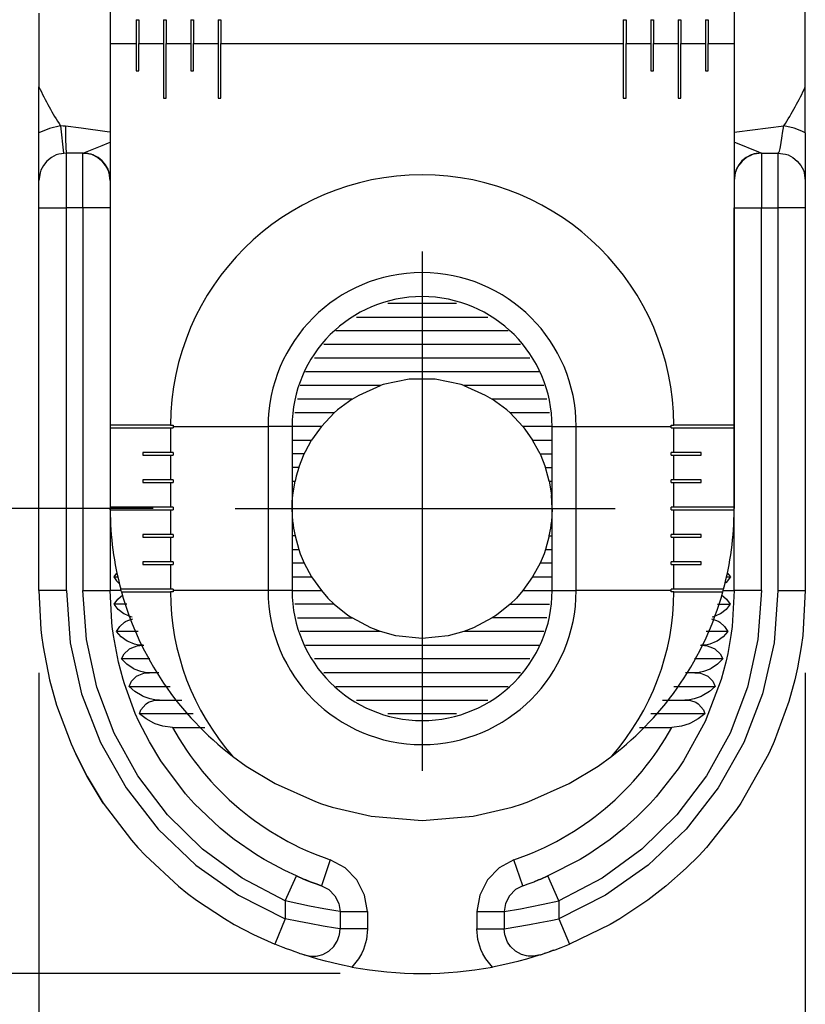
# Model space of a CAD drawing. Extents: x -874 to -14, y -160 to 588.
# Drawn here: x -402 to -387, y -35 to -17 of the extents above; entities that cross this region are included whole.
import ezdxf

# ---------------------------------------------------------------- set-up
doc = ezdxf.new("R2010")
doc.units = 0
doc.linetypes.add('DOT_CENTER', pattern=[14, 12, -1, 0, -1])
doc.layers.get('0').update_dxf_attribs({"linetype": 'CONTINUOUS'})
doc.layers.add('1', color=7, linetype='CONTINUOUS')
doc.styles.add('CONVERTER_11', font='txt.shx', dxfattribs={"width": 0.9})
doc.dimstyles.new('ME10_DIM_20', dxfattribs={"dimtxt": 3.5, "dimasz": 3.5, "dimexe": 1, "dimexo": 1.5, "dimgap": 2, "dimtad": 1, "dimsah": 1, "dimcen": 0.09, "dimclrd": 1, "dimclre": 1, "dimclrt": 3, "dimazin": 3, "dimtfac": 1, "dimtix": 1, "dimtmove": 0, "dimatfit": 3})
doc.dimstyles.new('ME10_DIM_21', dxfattribs={"dimtxt": 3.5, "dimasz": 3.5, "dimexe": 1, "dimexo": 1.5, "dimgap": 2, "dimtad": 1, "dimsah": 1, "dimcen": 0.09, "dimclrd": 1, "dimclre": 1, "dimclrt": 3, "dimazin": 3, "dimtol": 1, "dimtp": 1, "dimtm": 1, "dimtfac": 0.6, "dimtix": 1, "dimtmove": 0, "dimatfit": 3})
doc.dimstyles.new('ME10_DIM_23', dxfattribs={"dimtxt": 3.5, "dimasz": 3.5, "dimexe": 1, "dimexo": 1.5, "dimgap": 2, "dimtad": 1, "dimsah": 1, "dimcen": 0.09, "dimclrd": 1, "dimclre": 1, "dimclrt": 3, "dimazin": 3, "dimtfac": 1, "dimtix": 1, "dimtmove": 0, "dimatfit": 3})

# ---------------------------------------------------------------- blocks, each defined once
blk = doc.blocks.new('PX000844_CARCASSA_MONT_317', base_point=(-401.313, -34.733))
at = {"color": 7, "linetype": 'CONTINUOUS'}
for p, q in [((-387.313, -18.525), (-387.313, -16.733)), ((-401.313, -17.176), (-401.313, -18.525)), ((-401.313, -19.367), (-401.313, -18.525)), ((-387.313, -19.367), (-387.313, -18.525)), ((-401.313, -20.233), (-401.313, -19.367)), ((-387.313, -19.367), (-387.313, -20.233)), ((-400.997, -19.768), (-401.087, -19.815)), ((-400.951, -19.753), (-400.997, -19.768)), ((-400.813, -19.733), (-400.951, -19.753)), ((-400.513, -19.733), (-400.813, -19.733)), ((-400.376, -19.753), (-400.513, -19.733)), ((-400.513, -19.733), (-400.414, -19.744)), ((-400.376, -19.753), (-400.422, -19.742)), ((-400.414, -19.744), (-400.389, -19.751)), ((-400.329, -19.768), (-400.376, -19.753)), ((-400.375, -19.753), (-400.376, -19.753)), ((-400.375, -19.753), (-400.375, -19.753)), ((-400.375, -19.753), (-400.375, -19.753)), ((-400.327, -19.769), (-400.375, -19.753)), ((-400.375, -19.753), (-400.375, -19.753)), ((-400.375, -19.753), (-400.375, -19.753)), ((-400.239, -19.815), (-400.329, -19.768)), ((-400.329, -19.768), (-400.252, -19.808)), ((-400.329, -19.768), (-400.329, -19.768)), ((-400.235, -19.816), (-400.327, -19.769)), ((-388.3, -19.769), (-388.392, -19.816)), ((-388.297, -19.768), (-388.387, -19.815)), ((-388.311, -19.776), (-388.362, -19.802)), ((-388.297, -19.768), (-388.311, -19.776)), ((-388.251, -19.753), (-388.3, -19.769)), ((-388.251, -19.753), (-388.297, -19.768)), ((-388.297, -19.768), (-388.297, -19.768)), ((-388.113, -19.733), (-388.251, -19.753)), ((-388.251, -19.753), (-388.251, -19.753)), ((-388.251, -19.753), (-388.251, -19.753)), ((-388.245, -19.751), (-388.25, -19.753)), ((-388.245, -19.751), (-388.25, -19.753)), ((-388.24, -19.75), (-388.245, -19.751)), ((-388.24, -19.75), (-388.245, -19.751)), ((-388.204, -19.742), (-388.24, -19.75)), ((-388.212, -19.744), (-388.237, -19.751)), ((-388.113, -19.733), (-388.212, -19.744)), ((-388.113, -19.733), (-388.113, -19.733)), ((-388.113, -19.733), (-387.813, -19.733)), ((-387.813, -19.733), (-387.676, -19.753)), ((-387.676, -19.753), (-387.629, -19.768)), ((-387.629, -19.768), (-387.539, -19.815)), ((-401.232, -19.96), (-401.278, -20.049)), ((-401.167, -19.88), (-401.232, -19.96)), ((-401.087, -19.815), (-401.167, -19.88)), ((-400.16, -19.88), (-400.239, -19.815)), ((-400.239, -19.815), (-400.169, -19.872)), ((-400.239, -19.815), (-400.239, -19.815)), ((-400.156, -19.877), (-400.235, -19.816)), ((-400.095, -19.96), (-400.16, -19.88)), ((-400.16, -19.88), (-400.159, -19.88)), ((-400.159, -19.88), (-400.103, -19.949)), ((-400.096, -19.95), (-400.156, -19.877)), ((-400.052, -20.035), (-400.096, -19.95)), ((-400.048, -20.049), (-400.095, -19.96)), ((-400.095, -19.96), (-400.058, -20.029)), ((-388.532, -19.96), (-388.578, -20.049)), ((-388.53, -19.949), (-388.573, -20.033)), ((-388.532, -19.96), (-388.552, -19.999)), ((-388.467, -19.88), (-388.532, -19.96)), ((-388.467, -19.88), (-388.532, -19.96)), ((-388.47, -19.876), (-388.53, -19.949)), ((-388.392, -19.816), (-388.47, -19.876)), ((-388.387, -19.815), (-388.467, -19.88)), ((-388.467, -19.88), (-388.467, -19.88)), ((-388.402, -19.827), (-388.449, -19.865)), ((-388.387, -19.815), (-388.402, -19.827)), ((-388.387, -19.815), (-388.387, -19.815)), ((-387.539, -19.815), (-387.46, -19.88)), ((-387.46, -19.88), (-387.395, -19.96)), ((-387.446, -19.894), (-387.446, -19.894)), ((-387.395, -19.96), (-387.348, -20.049)), ((-401.294, -20.096), (-401.313, -20.233)), ((-401.278, -20.049), (-401.294, -20.096)), ((-400.037, -20.082), (-400.052, -20.035)), ((-400.032, -20.096), (-400.048, -20.049)), ((-400.048, -20.049), (-400.04, -20.074)), ((-400.035, -20.087), (-400.037, -20.082)), ((-400.013, -20.233), (-400.032, -20.096)), ((-400.031, -20.105), (-400.03, -20.107)), ((-400.03, -20.107), (-400.031, -20.105)), ((-400.03, -20.107), (-400.025, -20.126)), ((-400.025, -20.131), (-400.03, -20.107)), ((-400.025, -20.126), (-400.021, -20.142)), ((-400.013, -20.233), (-400.025, -20.131)), ((-400.013, -20.233), (-400.021, -20.142)), ((-400.021, -20.142), (-400.013, -20.233)), ((-388.594, -20.096), (-388.613, -20.233)), ((-388.601, -20.129), (-388.613, -20.233)), ((-388.605, -20.142), (-388.613, -20.233)), ((-388.605, -20.142), (-388.613, -20.233)), ((-388.601, -20.126), (-388.605, -20.142)), ((-388.595, -20.105), (-388.601, -20.129)), ((-388.595, -20.105), (-388.601, -20.126)), ((-388.578, -20.049), (-388.594, -20.096)), ((-388.589, -20.08), (-388.59, -20.086)), ((-388.573, -20.033), (-388.589, -20.08)), ((-388.578, -20.049), (-388.586, -20.074)), ((-388.586, -20.074), (-388.586, -20.074)), ((-388.578, -20.049), (-388.578, -20.049)), ((-388.552, -19.999), (-388.577, -20.048)), ((-387.348, -20.049), (-387.332, -20.096)), ((-387.332, -20.096), (-387.313, -20.233)), ((-401.313, -20.733), (-401.313, -20.233)), ((-400.013, -20.233), (-400.013, -20.233)), ((-400.013, -20.233), (-400.013, -20.233)), ((-388.613, -20.233), (-388.613, -20.733)), ((-388.613, -20.233), (-388.613, -20.233)), ((-388.613, -20.233), (-388.613, -20.233)), ((-388.613, -20.233), (-388.613, -20.233)), ((-387.313, -20.233), (-387.313, -20.733)), ((-401.313, -27.733), (-401.313, -20.733)), ((-388.613, -24.708), (-388.613, -20.733)), ((-387.313, -20.733), (-387.313, -27.733)), ((-393.685, -22.483), (-394.942, -22.483)), ((-395.513, -22.733), (-393.114, -22.733)), ((-392.739, -22.983), (-395.887, -22.983)), ((-392.514, -23.233), (-396.112, -23.233)), ((-392.347, -23.483), (-396.279, -23.483)), ((-392.18, -23.733), (-396.446, -23.733)), ((-394.553, -23.87), (-395.024, -23.967)), ((-394.073, -23.87), (-394.553, -23.87)), ((-393.602, -23.967), (-394.073, -23.87)), ((-395.073, -23.983), (-396.539, -23.983)), ((-395.466, -24.157), (-395.073, -23.983)), ((-395.024, -23.967), (-395.073, -23.983)), ((-393.553, -23.983), (-393.602, -23.967)), ((-392.087, -23.983), (-393.553, -23.983)), ((-393.553, -23.983), (-393.161, -24.157)), ((-395.594, -24.233), (-396.589, -24.233)), ((-395.594, -24.233), (-395.86, -24.431)), ((-395.594, -24.233), (-395.466, -24.157)), ((-393.161, -24.157), (-393.032, -24.233)), ((-392.038, -24.233), (-393.032, -24.233)), ((-392.766, -24.431), (-393.032, -24.233)), ((-395.86, -24.431), (-395.919, -24.483)), ((-392.707, -24.483), (-392.766, -24.431)), ((-395.919, -24.483), (-396.638, -24.483)), ((-396.154, -24.733), (-395.919, -24.483)), ((-391.988, -24.483), (-392.707, -24.483)), ((-392.707, -24.483), (-392.472, -24.733)), ((-396.154, -24.733), (-396.688, -24.733)), ((-396.191, -24.78), (-396.333, -24.983)), ((-396.154, -24.733), (-396.191, -24.78)), ((-392.472, -24.733), (-392.435, -24.78)), ((-391.938, -24.733), (-392.472, -24.733)), ((-392.435, -24.78), (-392.294, -24.983)), ((-388.613, -24.758), (-388.613, -24.708)), ((-388.613, -26.208), (-388.613, -24.758)), ((-396.688, -24.983), (-396.333, -24.983)), ((-396.445, -25.187), (-396.333, -24.983)), ((-392.181, -25.187), (-392.294, -24.983)), ((-392.294, -24.983), (-391.938, -24.983)), ((-396.467, -25.233), (-396.445, -25.187)), ((-392.159, -25.233), (-392.181, -25.187)), ((-396.467, -25.233), (-396.688, -25.233)), ((-396.567, -25.483), (-396.467, -25.233)), ((-392.159, -25.233), (-392.06, -25.483)), ((-392.159, -25.233), (-391.938, -25.233)), ((-396.567, -25.483), (-396.688, -25.483)), ((-396.567, -25.483), (-396.612, -25.638)), ((-392.014, -25.638), (-392.06, -25.483)), ((-392.06, -25.483), (-391.938, -25.483)), ((-396.688, -25.733), (-396.635, -25.733)), ((-396.675, -25.983), (-396.635, -25.733)), ((-396.612, -25.638), (-396.635, -25.733)), ((-391.991, -25.733), (-392.014, -25.638)), ((-391.991, -25.733), (-391.951, -25.983)), ((-391.991, -25.733), (-391.938, -25.733)), ((-396.675, -25.983), (-396.688, -25.983)), ((-396.685, -26.113), (-396.675, -25.983)), ((-391.941, -26.113), (-391.951, -25.983)), ((-391.951, -25.983), (-391.938, -25.983)), ((-400.013, -26.233), (-400.013, -26.258)), ((-400.013, -26.258), (-400.013, -27.733)), ((-396.688, -26.233), (-396.685, -26.113)), ((-396.675, -26.483), (-396.688, -26.233)), ((-391.938, -26.233), (-391.951, -26.483)), ((-391.938, -26.233), (-391.941, -26.113)), ((-388.613, -26.258), (-388.613, -26.208)), ((-388.613, -27.733), (-388.613, -26.258)), ((-396.675, -26.483), (-396.688, -26.483)), ((-396.675, -26.483), (-396.661, -26.593)), ((-396.661, -26.593), (-396.635, -26.733)), ((-391.991, -26.733), (-391.965, -26.593)), ((-391.965, -26.593), (-391.951, -26.483)), ((-391.951, -26.483), (-391.938, -26.483)), ((-396.635, -26.733), (-396.688, -26.733)), ((-396.635, -26.733), (-396.567, -26.983)), ((-391.991, -26.733), (-392.06, -26.983)), ((-391.991, -26.733), (-391.938, -26.733)), ((-396.688, -26.983), (-396.567, -26.983)), ((-396.567, -26.983), (-396.54, -27.058)), ((-392.06, -26.983), (-392.086, -27.058)), ((-392.06, -26.983), (-391.938, -26.983)), ((-396.54, -27.058), (-396.467, -27.233)), ((-392.086, -27.058), (-392.159, -27.233)), ((-396.467, -27.233), (-396.688, -27.233)), ((-396.467, -27.233), (-396.333, -27.483)), ((-392.159, -27.233), (-392.294, -27.483)), ((-391.938, -27.233), (-392.159, -27.233)), ((-399.896, -27.412), (-399.946, -27.483)), ((-399.946, -27.483), (-399.896, -27.555)), ((-399.946, -27.483), (-399.869, -27.483)), ((-399.887, -27.402), (-399.896, -27.412)), ((-396.688, -27.483), (-396.333, -27.483)), ((-396.333, -27.483), (-396.154, -27.733)), ((-392.294, -27.483), (-392.472, -27.733)), ((-392.294, -27.483), (-391.938, -27.483)), ((-388.68, -27.483), (-388.76, -27.587)), ((-388.757, -27.483), (-388.68, -27.483)), ((-388.74, -27.405), (-388.68, -27.483)), ((-399.896, -27.555), (-399.867, -27.587)), ((-399.867, -27.587), (-399.841, -27.611)), ((-388.76, -27.587), (-388.784, -27.603)), ((-401.313, -27.733), (-401.277, -28.442)), ((-399.984, -28.31), (-400.013, -27.733)), ((-399.941, -27.983), (-399.875, -27.89)), ((-399.875, -27.89), (-399.782, -27.813)), ((-396.688, -27.733), (-396.154, -27.733)), ((-396.154, -27.733), (-396.034, -27.87)), ((-396.034, -27.87), (-395.919, -27.983)), ((-392.592, -27.87), (-392.707, -27.983)), ((-392.472, -27.733), (-392.592, -27.87)), ((-392.472, -27.733), (-391.938, -27.733)), ((-388.844, -27.813), (-388.752, -27.89)), ((-388.752, -27.89), (-388.686, -27.983)), ((-388.613, -27.733), (-388.651, -28.391)), ((-387.313, -27.733), (-387.361, -28.555)), ((-399.711, -27.983), (-399.941, -27.983)), ((-399.866, -28.077), (-399.941, -27.983)), ((-399.765, -28.156), (-399.866, -28.077)), ((-395.919, -27.983), (-396.638, -27.983)), ((-395.919, -27.983), (-395.67, -28.183)), ((-392.707, -27.983), (-392.956, -28.183)), ((-392.707, -27.983), (-391.988, -27.983)), ((-388.915, -27.983), (-388.686, -27.983)), ((-388.76, -28.076), (-388.862, -28.156)), ((-388.686, -27.983), (-388.76, -28.076)), ((-399.747, -28.166), (-399.765, -28.156)), ((-399.637, -28.212), (-399.747, -28.166)), ((-399.693, -28.278), (-399.6, -28.247)), ((-399.613, -28.217), (-399.637, -28.212)), ((-396.589, -28.233), (-395.594, -28.233)), ((-395.67, -28.183), (-395.594, -28.233)), ((-395.25, -28.416), (-395.594, -28.233)), ((-393.032, -28.233), (-393.376, -28.416)), ((-392.956, -28.183), (-393.032, -28.233)), ((-392.038, -28.233), (-393.032, -28.233)), ((-389.026, -28.247), (-388.933, -28.278)), ((-388.99, -28.212), (-389.013, -28.217)), ((-388.88, -28.166), (-388.99, -28.212)), ((-388.862, -28.156), (-388.88, -28.166)), ((-399.975, -28.391), (-399.984, -28.31)), ((-399.954, -28.554), (-399.975, -28.391)), ((-399.896, -28.483), (-399.838, -28.39)), ((-399.838, -28.39), (-399.749, -28.31)), ((-399.749, -28.31), (-399.734, -28.3)), ((-399.734, -28.3), (-399.693, -28.278)), ((-395.073, -28.483), (-395.25, -28.416)), ((-393.376, -28.416), (-393.553, -28.483)), ((-388.933, -28.278), (-388.892, -28.3)), ((-388.892, -28.3), (-388.877, -28.31)), ((-388.877, -28.31), (-388.788, -28.39)), ((-388.788, -28.39), (-388.73, -28.483)), ((-388.651, -28.391), (-388.673, -28.554)), ((-401.277, -28.442), (-401.265, -28.555)), ((-401.265, -28.555), (-401.237, -28.759)), ((-399.861, -29.039), (-399.954, -28.554)), ((-399.501, -28.483), (-399.896, -28.483)), ((-399.812, -28.577), (-399.896, -28.483)), ((-399.703, -28.655), (-399.812, -28.577)), ((-395.073, -28.483), (-396.539, -28.483)), ((-394.791, -28.56), (-395.073, -28.483)), ((-394.313, -28.608), (-394.791, -28.56)), ((-393.835, -28.56), (-394.313, -28.608)), ((-393.553, -28.483), (-393.835, -28.56)), ((-392.087, -28.483), (-393.553, -28.483)), ((-388.73, -28.483), (-389.125, -28.483)), ((-388.814, -28.577), (-388.923, -28.655)), ((-388.73, -28.483), (-388.814, -28.577)), ((-388.673, -28.554), (-388.73, -28.881)), ((-387.361, -28.555), (-387.389, -28.759)), ((-401.237, -28.759), (-401.12, -29.366)), ((-399.683, -28.666), (-399.703, -28.655)), ((-399.569, -28.712), (-399.683, -28.666)), ((-399.658, -28.8), (-399.616, -28.777)), ((-399.616, -28.777), (-399.521, -28.744)), ((-399.494, -28.728), (-399.569, -28.712)), ((-399.521, -28.744), (-399.416, -28.733)), ((-399.416, -28.733), (-399.494, -28.728)), ((-399.416, -28.733), (-399.396, -28.733)), ((-396.446, -28.733), (-392.18, -28.733)), ((-389.23, -28.733), (-389.21, -28.733)), ((-389.132, -28.728), (-389.21, -28.733)), ((-389.21, -28.733), (-389.105, -28.744)), ((-389.058, -28.712), (-389.132, -28.728)), ((-389.105, -28.744), (-389.01, -28.777)), ((-388.943, -28.666), (-389.058, -28.712)), ((-389.01, -28.777), (-388.968, -28.8)), ((-388.923, -28.655), (-388.943, -28.666)), ((-387.389, -28.759), (-387.456, -29.143)), ((-399.806, -28.983), (-399.755, -28.89)), ((-399.755, -28.89), (-399.671, -28.809)), ((-399.671, -28.809), (-399.658, -28.8)), ((-388.968, -28.8), (-388.955, -28.809)), ((-388.955, -28.809), (-388.871, -28.89)), ((-388.871, -28.89), (-388.821, -28.983)), ((-388.73, -28.881), (-388.765, -29.039)), ((-399.777, -29.357), (-399.861, -29.039)), ((-399.291, -28.983), (-399.806, -28.983)), ((-399.711, -29.077), (-399.806, -28.983)), ((-399.593, -29.156), (-399.711, -29.077)), ((-399.572, -29.166), (-399.593, -29.156)), ((-392.347, -28.983), (-396.279, -28.983)), ((-388.821, -28.983), (-389.335, -28.983)), ((-389.033, -29.156), (-389.054, -29.166)), ((-388.915, -29.077), (-389.033, -29.156)), ((-388.821, -28.983), (-388.915, -29.077)), ((-388.765, -29.039), (-388.849, -29.357)), ((-387.456, -29.143), (-387.506, -29.365)), ((-399.624, -29.389), (-399.544, -29.308)), ((-399.451, -29.211), (-399.572, -29.166)), ((-399.544, -29.308), (-399.533, -29.3)), ((-399.533, -29.3), (-399.491, -29.276)), ((-399.491, -29.276), (-399.396, -29.244)), ((-399.373, -29.228), (-399.451, -29.211)), ((-399.396, -29.244), (-399.292, -29.233)), ((-399.292, -29.233), (-399.373, -29.228)), ((-399.124, -29.233), (-399.292, -29.233)), ((-392.514, -29.233), (-396.112, -29.233)), ((-389.334, -29.233), (-389.503, -29.233)), ((-389.253, -29.228), (-389.334, -29.233)), ((-389.334, -29.233), (-389.23, -29.244)), ((-389.175, -29.211), (-389.253, -29.228)), ((-389.23, -29.244), (-389.136, -29.276)), ((-389.054, -29.166), (-389.175, -29.211)), ((-389.136, -29.276), (-389.093, -29.3)), ((-389.093, -29.3), (-389.082, -29.308)), ((-389.082, -29.308), (-389.002, -29.389)), ((-401.12, -29.366), (-401.012, -29.763)), ((-399.752, -29.44), (-399.777, -29.357)), ((-399.553, -29.977), (-399.752, -29.44)), ((-399.667, -29.483), (-399.624, -29.389)), ((-399.561, -29.578), (-399.667, -29.483)), ((-399.667, -29.483), (-398.914, -29.483)), ((-395.887, -29.483), (-392.739, -29.483)), ((-389.712, -29.483), (-388.959, -29.483)), ((-388.849, -29.357), (-389.14, -30.127)), ((-388.959, -29.483), (-389.065, -29.578)), ((-389.002, -29.389), (-388.959, -29.483)), ((-387.506, -29.365), (-387.614, -29.762)), ((-399.431, -29.656), (-399.561, -29.578)), ((-399.41, -29.666), (-399.431, -29.656)), ((-399.28, -29.711), (-399.41, -29.666)), ((-389.216, -29.666), (-389.346, -29.711)), ((-389.195, -29.656), (-389.216, -29.666)), ((-389.065, -29.578), (-389.195, -29.656)), ((-401.012, -29.763), (-400.992, -29.829)), ((-400.992, -29.829), (-400.728, -30.535)), ((-399.453, -29.911), (-399.364, -29.806)), ((-399.364, -29.806), (-399.356, -29.8)), ((-399.356, -29.8), (-399.311, -29.775)), ((-399.311, -29.775), (-399.216, -29.743)), ((-399.198, -29.727), (-399.28, -29.711)), ((-399.216, -29.743), (-399.151, -29.735)), ((-399.138, -29.733), (-399.198, -29.727)), ((-399.151, -29.735), (-399.113, -29.733)), ((-399.113, -29.733), (-399.138, -29.733)), ((-399.113, -29.733), (-398.704, -29.733)), ((-395.513, -29.733), (-393.114, -29.733)), ((-389.922, -29.733), (-389.513, -29.733)), ((-389.488, -29.733), (-389.513, -29.733)), ((-389.513, -29.733), (-389.475, -29.735)), ((-389.428, -29.727), (-389.488, -29.733)), ((-389.475, -29.735), (-389.41, -29.743)), ((-389.346, -29.711), (-389.428, -29.727)), ((-389.41, -29.743), (-389.315, -29.775)), ((-389.315, -29.775), (-389.27, -29.8)), ((-389.27, -29.8), (-389.262, -29.806)), ((-389.262, -29.806), (-389.173, -29.911)), ((-387.614, -29.762), (-387.88, -30.494)), ((-399.486, -30.127), (-399.553, -29.977)), ((-399.477, -29.983), (-399.453, -29.911)), ((-398.494, -29.983), (-399.477, -29.983)), ((-399.356, -30.079), (-399.477, -29.983)), ((-393.685, -29.983), (-394.942, -29.983)), ((-389.149, -29.983), (-390.132, -29.983)), ((-389.149, -29.983), (-389.27, -30.079)), ((-389.173, -29.911), (-389.149, -29.983)), ((-399.297, -30.499), (-399.486, -30.127)), ((-399.213, -30.156), (-399.356, -30.079)), ((-399.191, -30.166), (-399.213, -30.156)), ((-399.05, -30.211), (-399.191, -30.166)), ((-398.873, -30.233), (-399.05, -30.211)), ((-398.873, -30.233), (-398.284, -30.233)), ((-390.342, -30.233), (-389.753, -30.233)), ((-389.576, -30.211), (-389.753, -30.233)), ((-389.435, -30.166), (-389.576, -30.211)), ((-389.14, -30.127), (-389.539, -30.847)), ((-389.413, -30.156), (-389.435, -30.166)), ((-389.27, -30.079), (-389.413, -30.156)), ((-400.728, -30.535), (-400.643, -30.722)), ((-400.728, -30.535), (-400.643, -30.722)), ((-399.087, -30.847), (-399.297, -30.499)), ((-387.898, -30.535), (-387.983, -30.722)), ((-387.88, -30.494), (-387.898, -30.535)), ((-400.643, -30.722), (-400.434, -31.13)), ((-400.434, -31.13), (-400.643, -30.722)), ((-387.983, -30.722), (-388.49, -31.617)), ((-398.638, -31.446), (-399.087, -30.847)), ((-389.539, -30.847), (-389.635, -30.99)), ((-400.434, -31.13), (-400.138, -31.616)), ((-400.138, -31.616), (-400.434, -31.13)), ((-389.635, -30.99), (-390.037, -31.502)), ((-398.59, -31.502), (-398.638, -31.446)), ((-400.138, -31.616), (-399.624, -32.293)), ((-398.479, -31.624), (-398.59, -31.502)), ((-398.002, -32.078), (-398.479, -31.624)), ((-390.147, -31.624), (-390.386, -31.865)), ((-390.037, -31.502), (-390.147, -31.624)), ((-388.49, -31.617), (-388.568, -31.732)), ((-388.568, -31.732), (-389.121, -32.428)), ((-390.386, -31.865), (-390.624, -32.078)), ((-397.802, -32.241), (-398.002, -32.078)), ((-390.624, -32.078), (-390.881, -32.284)), ((-399.624, -32.293), (-399.507, -32.427)), ((-397.745, -32.284), (-397.802, -32.241)), ((-397.339, -32.564), (-397.745, -32.284)), ((-390.881, -32.284), (-391.288, -32.564)), ((-399.507, -32.427), (-399.367, -32.577)), ((-399.367, -32.577), (-398.764, -33.136)), ((-397.198, -32.649), (-397.339, -32.564)), ((-391.298, -32.571), (-391.428, -32.649)), ((-391.288, -32.564), (-391.298, -32.571)), ((-389.261, -32.579), (-389.49, -32.807)), ((-389.121, -32.428), (-389.261, -32.579)), ((-396.823, -32.851), (-397.198, -32.649)), ((-391.428, -32.649), (-392.015, -32.949)), ((-396.611, -32.949), (-396.823, -32.851)), ((-389.49, -32.807), (-389.863, -33.137)), ((-396.479, -33.006), (-396.611, -32.949)), ((-396.611, -32.949), (-396.479, -33.006)), ((-396.437, -33.023), (-396.479, -33.006)), ((-396.479, -33.006), (-396.357, -33.054)), ((-396.357, -33.054), (-396.437, -33.023)), ((-396.287, -33.08), (-396.357, -33.054)), ((-396.357, -33.054), (-396.287, -33.08)), ((-396.23, -33.101), (-396.287, -33.08)), ((-396.287, -33.08), (-396.23, -33.101)), ((-396.187, -33.116), (-396.23, -33.101)), ((-396.23, -33.101), (-396.187, -33.116)), ((-396.152, -33.129), (-396.187, -33.116)), ((-396.187, -33.116), (-396.152, -33.129)), ((-392.474, -33.129), (-392.439, -33.116)), ((-392.474, -33.129), (-392.439, -33.116)), ((-392.439, -33.116), (-392.396, -33.101)), ((-392.439, -33.116), (-392.396, -33.101)), ((-392.396, -33.101), (-392.339, -33.08)), ((-392.396, -33.101), (-392.339, -33.08)), ((-392.339, -33.08), (-392.269, -33.054)), ((-392.339, -33.08), (-392.269, -33.054)), ((-392.269, -33.054), (-392.189, -33.023)), ((-392.189, -33.023), (-392.269, -33.054)), ((-392.189, -33.023), (-392.147, -33.006)), ((-392.147, -33.006), (-392.189, -33.023)), ((-392.147, -33.006), (-392.015, -32.949)), ((-392.015, -32.949), (-392.147, -33.006)), ((-398.764, -33.136), (-398.598, -33.269)), ((-398.598, -33.269), (-398.438, -33.389)), ((-396.152, -33.129), (-396.018, -33.198)), ((-396.018, -33.198), (-395.906, -33.311)), ((-392.608, -33.198), (-392.72, -33.311)), ((-392.474, -33.129), (-392.608, -33.198)), ((-389.863, -33.137), (-390.189, -33.389)), ((-398.438, -33.389), (-397.924, -33.73)), ((-395.906, -33.311), (-395.836, -33.453)), ((-395.836, -33.453), (-395.813, -33.602)), ((-392.79, -33.453), (-392.813, -33.602)), ((-392.72, -33.311), (-392.79, -33.453)), ((-390.189, -33.389), (-390.611, -33.674)), ((-395.813, -33.602), (-395.813, -33.918)), ((-392.813, -33.602), (-392.813, -33.918)), ((-397.924, -33.73), (-397.746, -33.834)), ((-397.746, -33.834), (-397.396, -34.018)), ((-397.746, -33.834), (-397.746, -33.834)), ((-390.881, -33.834), (-391.621, -34.195)), ((-390.703, -33.731), (-390.881, -33.834)), ((-390.611, -33.674), (-390.703, -33.731)), ((-397.396, -34.018), (-397.005, -34.195)), ((-395.824, -34.023), (-395.813, -33.918)), ((-392.802, -34.023), (-392.813, -33.918)), ((-396.855, -34.255), (-397.005, -34.195)), ((-395.927, -34.236), (-395.875, -34.159)), ((-395.875, -34.159), (-395.867, -34.144)), ((-395.867, -34.144), (-395.861, -34.132)), ((-395.861, -34.132), (-395.827, -34.037)), ((-395.827, -34.037), (-395.824, -34.023)), ((-392.799, -34.037), (-392.802, -34.023)), ((-392.765, -34.132), (-392.799, -34.037)), ((-392.751, -34.159), (-392.765, -34.132)), ((-392.699, -34.236), (-392.751, -34.159)), ((-391.771, -34.255), (-391.621, -34.195)), ((-396.833, -34.264), (-396.855, -34.255)), ((-396.807, -34.274), (-396.833, -34.264)), ((-396.807, -34.274), (-396.833, -34.264)), ((-396.715, -34.308), (-396.807, -34.274)), ((-396.715, -34.308), (-396.807, -34.274)), ((-396.633, -34.338), (-396.715, -34.308)), ((-396.633, -34.338), (-396.715, -34.308)), ((-396.564, -34.362), (-396.633, -34.338)), ((-396.564, -34.362), (-396.633, -34.338)), ((-396.54, -34.37), (-396.564, -34.362)), ((-396.54, -34.37), (-396.564, -34.362)), ((-396.511, -34.379), (-396.54, -34.37)), ((-396.492, -34.386), (-396.511, -34.379)), ((-396.13, -34.383), (-396.019, -34.322)), ((-396.019, -34.322), (-395.927, -34.236)), ((-396.019, -34.322), (-396.019, -34.322)), ((-392.607, -34.322), (-392.699, -34.236)), ((-392.497, -34.383), (-392.607, -34.322)), ((-392.607, -34.322), (-392.607, -34.322)), ((-392.134, -34.386), (-392.084, -34.369)), ((-392.084, -34.369), (-392.063, -34.362)), ((-392.063, -34.362), (-392.084, -34.369)), ((-392.063, -34.362), (-391.993, -34.338)), ((-392.063, -34.362), (-391.993, -34.338)), ((-391.993, -34.338), (-391.911, -34.308)), ((-391.911, -34.308), (-391.993, -34.338)), ((-391.911, -34.308), (-391.899, -34.304)), ((-391.911, -34.308), (-391.899, -34.304)), ((-391.899, -34.304), (-391.883, -34.298)), ((-391.883, -34.298), (-391.771, -34.255)), ((-396.476, -34.391), (-396.492, -34.386)), ((-396.473, -34.392), (-396.476, -34.391)), ((-396.473, -34.392), (-396.476, -34.391)), ((-396.467, -34.394), (-396.473, -34.392)), ((-396.467, -34.394), (-396.473, -34.392)), ((-396.467, -34.394), (-396.349, -34.417)), ((-396.221, -34.468), (-396.467, -34.394)), ((-396.349, -34.417), (-396.248, -34.414)), ((-396.248, -34.414), (-396.218, -34.409)), ((-396.08, -34.507), (-396.221, -34.468)), ((-396.218, -34.409), (-396.13, -34.383)), ((-395.824, -34.568), (-396.08, -34.507)), ((-392.567, -34.512), (-392.803, -34.568)), ((-392.546, -34.507), (-392.567, -34.512)), ((-392.405, -34.468), (-392.546, -34.507)), ((-392.408, -34.409), (-392.497, -34.383)), ((-392.378, -34.414), (-392.408, -34.409)), ((-392.159, -34.394), (-392.405, -34.468)), ((-392.277, -34.417), (-392.378, -34.414)), ((-392.159, -34.394), (-392.277, -34.417)), ((-392.159, -34.394), (-392.153, -34.392)), ((-392.159, -34.394), (-392.153, -34.392)), ((-392.153, -34.392), (-392.15, -34.391)), ((-392.153, -34.392), (-392.15, -34.391)), ((-392.15, -34.391), (-392.134, -34.386)), ((-395.596, -34.615), (-395.824, -34.568)), ((-392.803, -34.568), (-393.03, -34.615))]:
    blk.add_line(p, q, dxfattribs=at)
at = {"color": 1, "linetype": 'CONTINUOUS'}
for p, q in [((-400.919, -19.239), (-401.123, -19.283)), ((-400.873, -19.24), (-400.919, -19.239)), ((-400.919, -19.239), (-400.866, -19.736)), ((-400.83, -19.244), (-400.873, -19.24)), ((-400.542, -19.28), (-400.83, -19.244)), ((-400.83, -19.244), (-400.828, -19.425)), ((-388.561, -19.344), (-387.705, -19.236)), ((-387.73, -19.372), (-387.705, -19.236)), ((-387.517, -19.278), (-387.705, -19.236)), ((-401.123, -19.283), (-401.313, -19.367)), ((-400.828, -19.425), (-400.827, -19.513)), ((-400.066, -19.344), (-400.542, -19.28)), ((-400.013, -19.352), (-400.066, -19.344)), ((-388.613, -19.352), (-388.561, -19.344)), ((-387.759, -19.586), (-387.737, -19.418)), ((-387.737, -19.418), (-387.73, -19.372)), ((-387.377, -19.333), (-387.517, -19.278)), ((-387.313, -19.367), (-387.377, -19.333)), ((-400.827, -19.513), (-400.825, -19.591)), ((-400.825, -19.591), (-400.822, -19.654)), ((-400.463, -19.716), (-400.16, -19.593)), ((-400.16, -19.593), (-400.044, -19.546)), ((-400.044, -19.546), (-400.013, -19.533)), ((-388.582, -19.546), (-388.613, -19.533)), ((-388.163, -19.716), (-388.582, -19.546)), ((-387.77, -19.651), (-387.759, -19.586)), ((-400.822, -19.654), (-400.819, -19.699)), ((-400.819, -19.699), (-400.818, -19.714)), ((-400.818, -19.714), (-400.813, -19.733)), ((-400.813, -20.733), (-400.813, -19.733)), ((-400.513, -19.733), (-400.495, -19.728)), ((-400.513, -19.733), (-400.513, -19.733)), ((-400.422, -19.742), (-400.513, -19.733)), ((-400.513, -20.733), (-400.513, -19.733)), ((-400.495, -19.728), (-400.463, -19.716)), ((-400.361, -19.757), (-400.375, -19.753)), ((-400.337, -19.766), (-400.361, -19.757)), ((-400.329, -19.769), (-400.329, -19.768)), ((-400.329, -19.768), (-400.329, -19.768)), ((-400.298, -19.784), (-400.329, -19.769)), ((-400.283, -19.792), (-400.298, -19.784)), ((-388.305, -19.772), (-388.343, -19.792)), ((-388.297, -19.769), (-388.305, -19.772)), ((-388.297, -19.768), (-388.297, -19.768)), ((-388.297, -19.768), (-388.297, -19.769)), ((-388.263, -19.757), (-388.289, -19.766)), ((-388.251, -19.753), (-388.263, -19.757)), ((-388.251, -19.753), (-388.251, -19.753)), ((-388.113, -19.733), (-388.204, -19.742)), ((-388.131, -19.728), (-388.163, -19.716)), ((-388.113, -19.733), (-388.131, -19.728)), ((-388.113, -19.733), (-388.113, -19.733)), ((-388.113, -19.733), (-388.113, -20.733)), ((-387.813, -19.733), (-387.788, -19.714)), ((-387.813, -19.733), (-387.813, -20.733)), ((-387.788, -19.714), (-387.782, -19.698)), ((-387.782, -19.698), (-387.77, -19.651)), ((-400.189, -19.855), (-400.239, -19.815)), ((-400.239, -19.815), (-400.239, -19.815)), ((-400.239, -19.815), (-400.239, -19.815)), ((-400.183, -19.86), (-400.189, -19.855)), ((-400.159, -19.88), (-400.16, -19.88)), ((-400.129, -19.918), (-400.159, -19.88)), ((-400.159, -19.88), (-400.159, -19.88)), ((-400.095, -19.96), (-400.129, -19.918)), ((-400.095, -19.96), (-400.095, -19.96)), ((-400.095, -19.96), (-400.095, -19.96)), ((-400.05, -20.046), (-400.095, -19.96)), ((-388.532, -19.96), (-388.543, -19.981)), ((-388.532, -19.96), (-388.532, -19.96)), ((-388.532, -19.96), (-388.532, -19.96)), ((-388.506, -19.928), (-388.528, -19.956)), ((-388.467, -19.88), (-388.506, -19.928)), ((-388.467, -19.88), (-388.467, -19.88)), ((-388.467, -19.88), (-388.467, -19.88)), ((-388.387, -19.815), (-388.447, -19.864)), ((-388.387, -19.815), (-388.387, -19.815)), ((-388.387, -19.815), (-388.387, -19.815)), ((-400.048, -20.049), (-400.048, -20.049)), ((-400.04, -20.074), (-400.048, -20.049)), ((-400.035, -20.087), (-400.04, -20.074)), ((-400.032, -20.096), (-400.035, -20.087)), ((-400.025, -20.126), (-400.032, -20.096)), ((-400.021, -20.142), (-400.025, -20.126)), ((-388.594, -20.096), (-388.605, -20.142)), ((-388.59, -20.086), (-388.594, -20.096)), ((-388.578, -20.049), (-388.59, -20.086)), ((-388.578, -20.049), (-388.578, -20.049)), ((-388.578, -20.049), (-388.578, -20.049)), ((-388.543, -19.981), (-388.576, -20.046)), ((-388.613, -20.233), (-388.613, -20.233)), ((-401.313, -20.733), (-400.813, -20.733)), ((-400.513, -20.733), (-400.813, -20.733)), ((-400.813, -27.733), (-400.813, -20.733)), ((-400.513, -20.733), (-400.513, -27.733)), ((-400.013, -20.733), (-400.513, -20.733)), ((-388.613, -20.707), (-388.613, -20.707)), ((-388.613, -20.733), (-388.113, -20.733)), ((-388.113, -27.733), (-388.113, -20.733)), ((-388.113, -20.733), (-387.813, -20.733)), ((-387.813, -20.733), (-387.813, -27.733)), ((-387.313, -20.733), (-387.813, -20.733)), ((-400.813, -27.733), (-401.313, -27.733)), ((-400.813, -27.733), (-400.743, -28.686)), ((-400.448, -28.626), (-400.513, -27.733)), ((-400.513, -27.733), (-400.013, -27.733)), ((-399.983, -27.733), (-400.013, -27.733)), ((-399.835, -27.733), (-399.983, -27.733)), ((-399.812, -27.733), (-399.835, -27.733)), ((-388.814, -27.733), (-388.76, -27.733)), ((-388.76, -27.733), (-388.613, -27.733)), ((-388.113, -27.733), (-388.613, -27.733)), ((-388.113, -27.733), (-388.178, -28.626)), ((-387.813, -27.733), (-387.883, -28.686)), ((-387.813, -27.733), (-387.313, -27.733)), ((-400.743, -28.686), (-400.534, -29.618)), ((-400.256, -29.5), (-400.448, -28.626)), ((-388.178, -28.626), (-388.37, -29.5)), ((-387.883, -28.686), (-388.092, -29.617)), ((-399.94, -30.337), (-400.256, -29.5)), ((-388.37, -29.5), (-388.686, -30.337)), ((-400.534, -29.618), (-400.191, -30.508)), ((-388.092, -29.617), (-388.436, -30.509)), ((-399.506, -31.12), (-399.94, -30.337)), ((-388.686, -30.337), (-389.12, -31.12)), ((-400.191, -30.508), (-399.721, -31.339)), ((-388.436, -30.509), (-388.906, -31.34)), ((-398.965, -31.832), (-399.506, -31.12)), ((-389.12, -31.12), (-389.661, -31.832)), ((-399.721, -31.339), (-399.136, -32.091)), ((-388.906, -31.34), (-389.492, -32.093)), ((-398.326, -32.459), (-398.965, -31.832)), ((-389.661, -31.832), (-390.3, -32.459)), ((-399.136, -32.091), (-398.446, -32.75)), ((-389.492, -32.093), (-390.181, -32.751)), ((-397.604, -32.988), (-398.326, -32.459)), ((-390.3, -32.459), (-391.022, -32.988)), ((-398.446, -32.75), (-397.666, -33.302)), ((-395.991, -32.655), (-396.152, -33.129)), ((-395.719, -32.801), (-395.991, -32.655)), ((-392.636, -32.655), (-392.907, -32.801)), ((-392.474, -33.129), (-392.636, -32.655)), ((-390.181, -32.751), (-390.961, -33.302)), ((-395.505, -33.023), (-395.719, -32.801)), ((-392.907, -32.801), (-393.121, -33.023)), ((-396.813, -33.407), (-397.604, -32.988)), ((-396.813, -33.407), (-396.611, -32.949)), ((-395.364, -33.298), (-395.505, -33.023)), ((-393.121, -33.023), (-393.262, -33.298)), ((-391.813, -33.407), (-392.015, -32.949)), ((-391.022, -32.988), (-391.813, -33.407)), ((-395.313, -33.602), (-395.364, -33.298)), ((-393.262, -33.298), (-393.313, -33.602)), ((-397.666, -33.302), (-396.813, -33.733)), ((-396.563, -33.46), (-396.813, -33.407)), ((-396.813, -33.407), (-396.813, -33.733)), ((-396.373, -33.499), (-396.563, -33.46)), ((-392.342, -33.516), (-392.101, -33.468)), ((-392.101, -33.468), (-391.813, -33.407)), ((-390.961, -33.302), (-391.813, -33.733)), ((-391.813, -33.407), (-391.813, -33.733)), ((-396.108, -33.55), (-396.373, -33.499)), ((-395.89, -33.589), (-396.108, -33.55)), ((-395.813, -33.602), (-395.89, -33.589)), ((-395.813, -33.602), (-395.313, -33.602)), ((-395.313, -33.602), (-395.313, -33.918)), ((-393.313, -33.602), (-392.813, -33.602)), ((-393.313, -33.602), (-393.313, -33.76)), ((-392.813, -33.602), (-392.518, -33.55)), ((-392.518, -33.55), (-392.342, -33.516)), ((-396.813, -33.733), (-397.005, -34.195)), ((-396.563, -33.784), (-396.813, -33.733)), ((-396.373, -33.82), (-396.563, -33.784)), ((-396.121, -33.866), (-396.373, -33.82)), ((-393.313, -33.76), (-393.313, -33.918)), ((-392.813, -33.918), (-392.352, -33.839)), ((-392.352, -33.839), (-392.16, -33.803)), ((-392.16, -33.803), (-391.964, -33.764)), ((-391.964, -33.764), (-391.813, -33.733)), ((-391.813, -33.733), (-391.621, -34.195)), ((-395.895, -33.905), (-396.121, -33.866)), ((-395.813, -33.918), (-395.895, -33.905)), ((-395.313, -33.918), (-395.813, -33.918)), ((-395.313, -33.918), (-395.332, -34.11)), ((-393.313, -33.918), (-392.813, -33.918)), ((-393.294, -34.11), (-393.313, -33.918)), ((-395.332, -34.11), (-395.387, -34.295)), ((-393.239, -34.295), (-393.294, -34.11)), ((-395.422, -34.373), (-395.476, -34.465)), ((-395.387, -34.295), (-395.422, -34.373)), ((-393.204, -34.373), (-393.239, -34.295)), ((-393.15, -34.465), (-393.204, -34.373)), ((-395.476, -34.465), (-395.596, -34.615)), ((-393.03, -34.615), (-393.15, -34.465))]:
    blk.add_line(p, q, dxfattribs=at)
for centre, radius, start, end in [((-396.313, -16.233), 5.5, 204.62, 213.1259), ((-392.313, -16.233), 5.5, 326.9092, 335.38), ((-394.313, -27.733), 5.2, 208.7357, 251.1809), ((-394.313, -27.733), 5.2, 288.8191, 331.2643)]:
    blk.add_arc(centre, radius, start, end, dxfattribs=at)
at = {"color": 7, "linetype": 'CONTINUOUS'}
blk.add_arc((-394.313, -27.733), 7, 259.4409, 280.5591, dxfattribs=at)
blk = doc.blocks.new('PD00800A03600_CARCASSA_318', base_point=(-401.313, -34.733))
blk.add_blockref('PX000844_CARCASSA_MONT_317', (-401.313, -34.733))
blk = doc.blocks.new('PX000836_CORPO_2_MONTA_323', base_point=(-400.013, -31.933))
at = {"color": 7, "linetype": 'CONTINUOUS'}
for p, q in [((-400.013, -16.733), (-400.013, -17.733)), ((-388.613, -16.733), (-388.613, -17.733)), ((-399.538, -17.297), (-399.538, -17.733)), ((-399.538, -17.297), (-399.488, -17.297)), ((-399.488, -17.297), (-399.488, -17.733)), ((-399.038, -17.297), (-399.038, -17.733)), ((-399.038, -17.297), (-398.988, -17.297)), ((-398.988, -17.297), (-398.988, -17.733)), ((-398.538, -17.297), (-398.538, -17.733)), ((-398.538, -17.297), (-398.488, -17.297)), ((-398.488, -17.297), (-398.488, -17.733)), ((-398.038, -17.297), (-398.038, -17.733)), ((-398.038, -17.297), (-397.988, -17.297)), ((-397.988, -17.297), (-397.988, -17.733)), ((-390.638, -17.297), (-390.638, -17.733)), ((-390.638, -17.297), (-390.588, -17.297)), ((-390.588, -17.297), (-390.588, -17.733)), ((-390.138, -17.297), (-390.088, -17.297)), ((-390.138, -17.297), (-390.138, -17.733)), ((-390.088, -17.297), (-390.088, -17.733)), ((-389.638, -17.297), (-389.588, -17.297)), ((-389.638, -17.297), (-389.638, -17.733)), ((-389.588, -17.297), (-389.588, -17.733)), ((-389.138, -17.297), (-389.088, -17.297)), ((-389.138, -17.297), (-389.138, -17.733)), ((-389.088, -17.297), (-389.088, -17.733)), ((-400.013, -17.733), (-400.013, -24.708)), ((-399.538, -17.733), (-399.538, -18.233)), ((-399.488, -18.233), (-399.488, -17.733)), ((-399.038, -17.733), (-399.038, -18.733)), ((-398.988, -18.733), (-398.988, -17.733)), ((-398.538, -17.733), (-398.538, -18.233)), ((-398.488, -18.233), (-398.488, -17.733)), ((-398.038, -17.733), (-398.038, -18.733)), ((-397.988, -18.733), (-397.988, -17.733)), ((-390.638, -17.733), (-390.638, -18.733)), ((-390.588, -18.733), (-390.588, -17.733)), ((-390.138, -17.733), (-390.138, -18.233)), ((-390.088, -18.233), (-390.088, -17.733)), ((-389.638, -17.733), (-389.638, -18.733)), ((-389.588, -18.733), (-389.588, -17.733)), ((-389.138, -17.733), (-389.138, -18.233)), ((-389.088, -18.233), (-389.088, -17.733)), ((-388.613, -17.733), (-388.613, -24.708)), ((-399.538, -18.233), (-399.488, -18.233)), ((-398.538, -18.233), (-398.488, -18.233)), ((-390.138, -18.233), (-390.088, -18.233)), ((-389.138, -18.233), (-389.088, -18.233)), ((-399.038, -18.733), (-398.988, -18.733)), ((-398.038, -18.733), (-397.988, -18.733)), ((-390.638, -18.733), (-390.588, -18.733)), ((-389.638, -18.733), (-389.588, -18.733)), ((-398.913, -24.708), (-400.013, -24.708)), ((-400.013, -24.708), (-400.013, -24.758)), ((-400.013, -24.758), (-398.913, -24.758)), ((-400.013, -24.758), (-400.013, -26.208)), ((-398.913, -24.708), (-398.863, -24.708)), ((-398.913, -24.758), (-398.913, -25.208)), ((-398.913, -24.758), (-398.863, -24.758)), ((-398.863, -24.708), (-398.863, -24.733)), ((-398.863, -24.733), (-398.863, -24.758)), ((-396.688, -24.733), (-396.688, -27.733)), ((-391.938, -27.733), (-391.938, -24.733)), ((-389.763, -24.733), (-389.763, -24.708)), ((-389.763, -24.708), (-389.713, -24.708)), ((-389.763, -24.758), (-389.763, -24.733)), ((-389.763, -24.758), (-389.713, -24.758)), ((-388.613, -24.708), (-389.713, -24.708)), ((-389.713, -25.208), (-389.713, -24.758)), ((-389.713, -24.758), (-388.613, -24.758)), ((-388.613, -24.708), (-388.613, -24.758)), ((-388.613, -24.758), (-388.613, -26.208)), ((-398.913, -25.208), (-399.413, -25.208)), ((-399.413, -25.208), (-399.413, -25.258)), ((-399.413, -25.258), (-398.913, -25.258)), ((-398.863, -25.208), (-398.913, -25.208)), ((-398.913, -25.258), (-398.913, -25.708)), ((-398.913, -25.258), (-398.863, -25.258)), ((-398.863, -25.208), (-398.863, -25.258)), ((-389.763, -25.258), (-389.763, -25.208)), ((-389.713, -25.208), (-389.763, -25.208)), ((-389.763, -25.258), (-389.713, -25.258)), ((-389.213, -25.208), (-389.713, -25.208)), ((-389.713, -25.258), (-389.213, -25.258)), ((-389.713, -25.708), (-389.713, -25.258)), ((-389.213, -25.258), (-389.213, -25.208)), ((-398.913, -25.708), (-399.413, -25.708)), ((-399.413, -25.708), (-399.413, -25.758)), ((-398.863, -25.708), (-398.913, -25.708)), ((-398.863, -25.708), (-398.863, -25.758)), ((-389.713, -25.708), (-389.763, -25.708)), ((-389.763, -25.758), (-389.763, -25.708)), ((-389.213, -25.708), (-389.713, -25.708)), ((-389.213, -25.758), (-389.213, -25.708)), ((-399.413, -25.758), (-398.913, -25.758)), ((-398.913, -25.758), (-398.863, -25.758)), ((-398.913, -25.758), (-398.913, -26.208)), ((-389.763, -25.758), (-389.713, -25.758)), ((-389.713, -25.758), (-389.213, -25.758)), ((-389.713, -26.208), (-389.713, -25.758)), ((-398.913, -26.208), (-400.013, -26.208)), ((-400.013, -26.208), (-400.013, -26.233)), ((-400.013, -26.258), (-400.013, -26.233)), ((-400.013, -26.258), (-398.913, -26.258)), ((-398.863, -26.208), (-398.913, -26.208)), ((-398.913, -26.258), (-398.863, -26.258)), ((-398.913, -26.258), (-398.913, -26.708)), ((-398.863, -26.208), (-398.863, -26.258)), ((-389.763, -26.258), (-389.763, -26.208)), ((-389.713, -26.208), (-389.763, -26.208)), ((-389.763, -26.258), (-389.713, -26.258)), ((-388.613, -26.208), (-389.713, -26.208)), ((-389.713, -26.708), (-389.713, -26.258)), ((-389.713, -26.258), (-388.613, -26.258)), ((-388.613, -26.208), (-388.613, -26.233)), ((-388.613, -26.258), (-388.613, -26.233)), ((-399.413, -26.708), (-399.413, -26.758)), ((-398.913, -26.708), (-399.413, -26.708)), ((-399.413, -26.758), (-398.913, -26.758)), ((-398.863, -26.708), (-398.913, -26.708)), ((-398.913, -26.758), (-398.863, -26.758)), ((-398.913, -26.758), (-398.913, -27.208)), ((-398.863, -26.708), (-398.863, -26.758)), ((-389.713, -26.708), (-389.763, -26.708)), ((-389.763, -26.758), (-389.763, -26.708)), ((-389.763, -26.758), (-389.713, -26.758)), ((-389.213, -26.708), (-389.713, -26.708)), ((-389.713, -26.758), (-389.213, -26.758)), ((-389.713, -27.208), (-389.713, -26.758)), ((-389.213, -26.758), (-389.213, -26.708)), ((-398.913, -27.208), (-399.413, -27.208)), ((-399.413, -27.208), (-399.413, -27.258)), ((-399.413, -27.258), (-398.913, -27.258)), ((-398.863, -27.208), (-398.913, -27.208)), ((-398.913, -27.258), (-398.863, -27.258)), ((-398.913, -27.258), (-398.913, -27.708)), ((-398.863, -27.208), (-398.863, -27.258)), ((-389.713, -27.208), (-389.763, -27.208)), ((-389.763, -27.258), (-389.763, -27.208)), ((-389.763, -27.258), (-389.713, -27.258)), ((-389.213, -27.208), (-389.713, -27.208)), ((-389.713, -27.258), (-389.213, -27.258)), ((-389.713, -27.708), (-389.713, -27.258)), ((-389.213, -27.258), (-389.213, -27.208)), ((-399.805, -27.758), (-399.819, -27.708)), ((-398.913, -27.708), (-399.819, -27.708)), ((-398.863, -27.708), (-398.913, -27.708)), ((-398.863, -27.708), (-398.863, -27.733)), ((-389.713, -27.708), (-389.763, -27.708)), ((-389.763, -27.733), (-389.763, -27.708)), ((-388.807, -27.708), (-389.713, -27.708)), ((-388.821, -27.758), (-388.807, -27.708)), ((-399.805, -27.758), (-398.913, -27.758)), ((-398.863, -27.758), (-398.913, -27.758)), ((-398.863, -27.733), (-398.863, -27.758)), ((-389.763, -27.758), (-389.763, -27.733)), ((-389.713, -27.758), (-389.763, -27.758)), ((-389.713, -27.758), (-388.821, -27.758)), ((-397.777, -30.76), (-397.528, -30.94)), ((-391.098, -30.94), (-390.849, -30.76)), ((-397.528, -30.94), (-397.001, -31.26)), ((-391.625, -31.26), (-391.098, -30.94)), ((-397.001, -31.26), (-396.262, -31.59)), ((-392.364, -31.59), (-391.625, -31.26)), ((-396.262, -31.59), (-396.149, -31.63)), ((-396.149, -31.63), (-395.956, -31.692)), ((-392.671, -31.692), (-392.477, -31.63)), ((-392.477, -31.63), (-392.364, -31.59)), ((-395.956, -31.692), (-395.245, -31.857)), ((-395.245, -31.857), (-394.313, -31.933)), ((-394.313, -31.933), (-393.382, -31.857)), ((-393.382, -31.857), (-392.671, -31.692))]:
    blk.add_line(p, q, dxfattribs=at)
at = {"color": 1, "linetype": 'CONTINUOUS'}
for p, q in [((-400.013, -17.733), (-399.538, -17.733)), ((-399.488, -17.733), (-399.038, -17.733)), ((-398.988, -17.733), (-398.538, -17.733)), ((-398.488, -17.733), (-398.038, -17.733)), ((-397.988, -17.733), (-390.638, -17.733)), ((-390.588, -17.733), (-390.138, -17.733)), ((-390.088, -17.733), (-389.638, -17.733)), ((-389.588, -17.733), (-389.138, -17.733)), ((-389.088, -17.733), (-388.613, -17.733)), ((-398.863, -24.733), (-397.127, -24.733)), ((-396.688, -24.733), (-397.127, -24.733)), ((-397.127, -24.733), (-397.127, -27.733)), ((-391.938, -24.733), (-391.499, -24.733)), ((-391.499, -27.733), (-391.499, -24.733)), ((-391.499, -24.733), (-389.763, -24.733)), ((-397.127, -27.733), (-398.863, -27.733)), ((-396.688, -27.733), (-397.127, -27.733)), ((-391.938, -27.733), (-391.499, -27.733)), ((-389.763, -27.733), (-391.499, -27.733))]:
    blk.add_line(p, q, dxfattribs=at)
at = {"color": 7, "linetype": 'CONTINUOUS'}
for centre, radius, start, end in [((-394.313, -24.733), 4.6, 0.3114, 179.6886), ((-394.313, -24.733), 2.375, 0, 180), ((-394.313, -26.233), 5.7, 180.2513, 194.9972), ((-394.313, -26.233), 5.7, 345.0028, 359.7487), ((-394.313, -26.233), 5.7, 195.5182, 232.5752), ((-394.313, -27.733), 4.6, 180.3114, 221.1453), ((-394.313, -27.733), 2.375, 180, 0), ((-394.313, -27.733), 4.6, 318.8547, 359.6886), ((-394.313, -26.233), 5.7, 307.4248, 344.4818)]:
    blk.add_arc(centre, radius, start, end, dxfattribs=at)
at = {"color": 1, "linetype": 'CONTINUOUS'}
for centre, start, end in [((-394.313, -24.733), 0, 180), ((-394.313, -27.733), 180, 0)]:
    blk.add_arc(centre, 2.814, start, end, dxfattribs=at)
blk = doc.blocks.new('PD00700A08200_CORPO_CE_324', base_point=(-400.013, -31.933))
blk.add_blockref('PX000836_CORPO_2_MONTA_323', (-400.013, -31.933))
blk = doc.blocks.new('GFS0001A01500__344', base_point=(-400.313, -34.733))
blk.add_blockref('PD00700A08200_CORPO_CE_324', (-400.013, -31.933))
blk = doc.blocks.new('GFS0001A01400__345', base_point=(-401.313, -34.733))
for name, p in [('PD00800A03600_CARCASSA_318', (-401.313, -34.733)), ('GFS0001A01500__344', (-400.313, -34.733))]:
    blk.add_blockref(name, p)
blk = doc.blocks.new('00S0001A00300__346', base_point=(-401.313, -34.733))
blk.add_blockref('GFS0001A01400__345', (-401.313, -34.733))
blk = doc.blocks.new('PCA09A093__347', base_point=(-401.313, -34.733))
blk.add_blockref('00S0001A00300__346', (-401.313, -34.733))
blk = doc.blocks.new('TKKZ0TEC05700__348', base_point=(-401.313, -34.733))
blk.add_blockref('PCA09A093__347', (-401.313, -34.733))
blk = doc.blocks.new('*D396')
at = {"layer": '1', "color": 1, "linetype": 'CONTINUOUS'}
for p, q in [((-399.226, 28.767), (-407.557, 28.767)), ((-406.557, -26.233), (-406.557, 28.767)), ((-399.23, -26.233), (-407.557, -26.233))]:
    blk.add_line(p, q, dxfattribs=at)
at = {"layer": '1', "color": 1}
for points in [[(-406.096, 25.267), (-407.018, 25.267), (-406.557, 28.767)], [(-407.018, -22.733), (-406.096, -22.733), (-406.557, -26.233)]]:
    blk.add_solid(points, dxfattribs=at)
at = {"layer": '1', "color": 3, "style": 'CONVERTER_11', "width": 0.9}
blk.add_text('55', height=3.5, rotation=90, dxfattribs=at).set_placement((-408.557, -1.358))
blk = doc.blocks.new('*D397')
at = {"layer": '1', "color": 1, "linetype": 'CONTINUOUS'}
for p, q in [((-379.419, -27.621), (-379.419, -60.746)), ((-387.313, -29.233), (-387.313, -60.746)), ((-394.313, -59.746), (-387.313, -59.746)), ((-387.313, -59.746), (-379.419, -59.746)), ((-379.419, -59.746), (-362.592, -59.746))]:
    blk.add_line(p, q, dxfattribs=at)
at = {"layer": '1', "color": 1}
for points in [[(-390.813, -60.207), (-390.813, -59.286), (-387.313, -59.746)], [(-375.919, -59.286), (-375.919, -60.207), (-379.419, -59.746)]]:
    blk.add_solid(points, dxfattribs=at)
at = {"layer": '1', "color": 3, "style": 'CONVERTER_11', "width": 0.9}
for s, height, p in [('7.9', 3.5, (-372.829, -57.746)), ('%%p1', 2.1, (-364.692, -57.046))]:
    blk.add_text(s, height=height, rotation=0.0001, dxfattribs=at).set_placement(p)
blk = doc.blocks.new('*D399')
at = {"layer": '1', "color": 1, "linetype": 'CONTINUOUS'}
for p, q in [((-401.313, -29.233), (-401.313, -50.76)), ((-387.313, -29.233), (-387.313, -50.76)), ((-401.313, -49.76), (-387.313, -49.76))]:
    blk.add_line(p, q, dxfattribs=at)
at = {"layer": '1', "color": 1}
for points in [[(-397.813, -49.3), (-397.813, -50.221), (-401.313, -49.76)], [(-390.813, -50.221), (-390.813, -49.3), (-387.313, -49.76)]]:
    blk.add_solid(points, dxfattribs=at)
at = {"layer": '1', "color": 3, "style": 'CONVERTER_11', "width": 0.9}
blk.add_text('14', height=3.5, rotation=0.0001, dxfattribs=at).set_placement((-396.413, -47.76))
blk = doc.blocks.new('*D402')
at = {"layer": '1', "color": 1, "linetype": 'CONTINUOUS'}
blk.add_line((-395.813, -34.733), (-415.384, -34.733), dxfattribs=at)
blk = doc.blocks.new('DAVANTI1', base_point=(-326.333, -408.733))
at = {"layer": '1', "color": 6, "linetype": 'DOT_CENTER'}
for p, q in [((-394.313, -21.534), (-394.313, -31.03)), ((-397.73, -26.233), (-390.786, -26.233))]:
    blk.add_line(p, q, dxfattribs=at)
blk.add_blockref('TKKZ0TEC05700__348', (-401.313, -34.733))
at = {"layer": '1'}
blk.add_blockref('*D402', (0, 0), dxfattribs=at)
dim = blk.add_linear_dim(base=(-406.557, -26.233), p1=(-397.726, 28.767), p2=(-397.73, -26.233), angle=90, dimstyle='ME10_DIM_20', dxfattribs=at)
dim.commit()
dim.dimension.update_dxf_attribs({"geometry": '*D396', "text_midpoint": (-410.307, 1.267), "text_rotation": 90})
dim = blk.add_linear_dim(base=(-387.313, -59.746), p1=(-379.419, -26.121), p2=(-387.313, -27.733), text='7.9', dimstyle='ME10_DIM_21', dxfattribs=at)
dim.commit()
dim.dimension.update_dxf_attribs({"geometry": '*D397', "text_midpoint": (-367.71, -55.996), "text_rotation": 0.0001})
dim = blk.add_linear_dim(base=(-401.313, -49.76), p1=(-387.313, -27.733), p2=(-401.313, -27.733), dimstyle='ME10_DIM_23', dxfattribs=at)
dim.commit()
dim.dimension.update_dxf_attribs({"geometry": '*D399', "text_midpoint": (-394.313, -46.01), "text_rotation": 0.0001})

msp = doc.modelspace()

# ---------------------------------------------------------------- block references
msp.add_blockref('DAVANTI1', (-326.333, -408.733))

doc.saveas('drawing.dxf')
